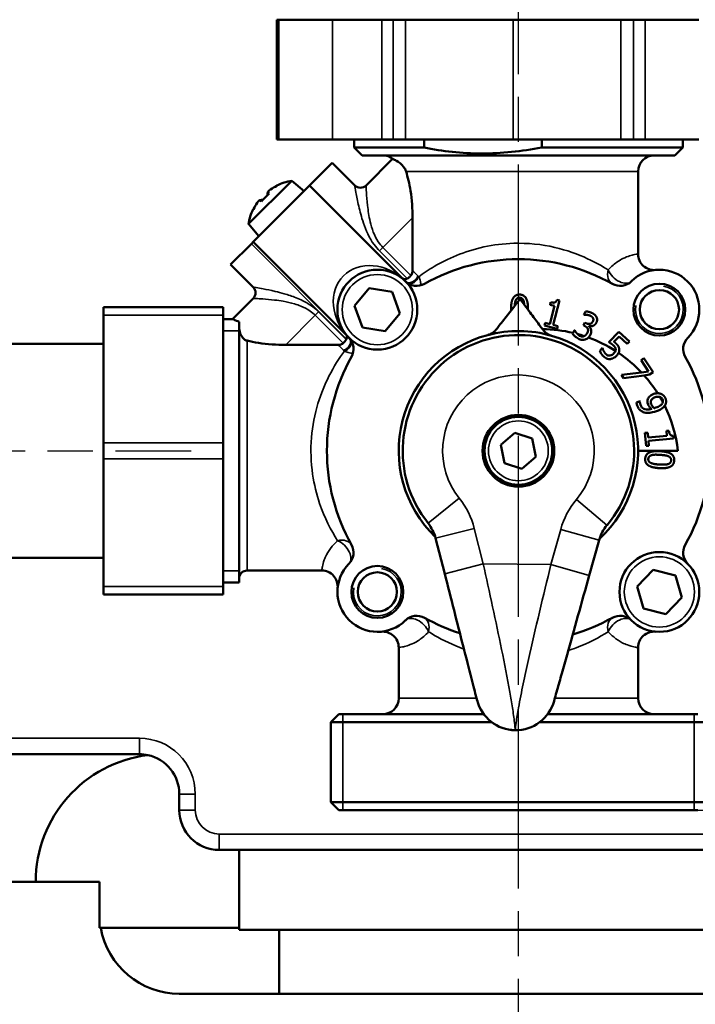
# Model space of a CAD drawing. Units: millimetres. Extents: x 2205 to 10575, y -1441 to -483.
# Drawn here: x 8648 to 8733, y -1251 to -1128 of the extents above; entities that cross this region are included whole.
import ezdxf

# ---------------------------------------------------------------- set-up
doc = ezdxf.new("R2010")
doc.units = ezdxf.units.MM
doc.header["$LTSCALE"] = 4
doc.linetypes.add('CHAIN', pattern=[0.7087, 0.4724, -0.0591, 0.1181, -0.0591])
for name, color, linetype, lineweight in [('Linia środkowa (ISO)', 7, 'Continuous', 25), ('Widoczne (ISO)', 7, 'Continuous', 50), ('Widoczne wąskie (ISO)', 7, 'Continuous', 35), ('Wymiar (ISO)', 7, 'Continuous', 25)]:
    doc.layers.add(name, color=color, linetype=linetype, lineweight=lineweight)
doc.styles.add('Tekst notatki (ISO)', font='tahoma.ttf')
doc.dimstyles.new('Domyślne (ISO)', dxfattribs={"dimscale": 4, "dimtxt": 3.5, "dimasz": 2.5, "dimexe": 3.175, "dimexo": 0, "dimgap": 0.762, "dimtad": 1, "dimrnd": 1e-08, "dimzin": 0, "dimtxsty": 'Tekst notatki (ISO)', "dimcen": 0.09, "dimdle": 10, "dimclrd": 256, "dimclre": 256, "dimclrt": 256, "dimazin": 0, "dimtfac": 1.001486, "dimtmove": 0, "dimatfit": 3, "dimfxl": 1, "dimtolj": 1, "dimtzin": 0, "dimlwd": -1, "dimlwe": -1, "dimarcsym": 0})

# ---------------------------------------------------------------- blocks, each defined once
blk = doc.blocks.new('*D185')
at = {"layer": 'Defpoints', "color": 0, "transparency": 16777216}
for p in [(8704.69, -863.14), (8814.83, -863.14), (8733.21, -1227.14)]:
    blk.add_point(p, dxfattribs=at)
at = {"layer": 'Wymiar (ISO)', "transparency": 16777216}
for p, q in [((8704.69, -863.14), (8827.53, -863.14)), ((8814.83, -1217.14), (8814.83, -873.14)), ((8733.21, -1227.14), (8827.53, -1227.14))]:
    blk.add_line(p, q, dxfattribs=at)
for points in [[(8813.17, -873.14), (8816.5, -873.14), (8814.83, -863.14)], [(8813.17, -1217.14), (8816.5, -1217.14), (8814.83, -1227.14)]]:
    blk.add_solid(points, dxfattribs=at)
at = {"layer": 'Wymiar (ISO)', "transparency": 16777216, "insert": (8804.49, -1045.62), "char_height": 14, "attachment_point": 5, "rotation": 90, "style": 'Tekst notatki (ISO)'}
blk.add_mtext('\\A1;364', dxfattribs=at)
blk = doc.blocks.new('*D193')
at = {"layer": 'Defpoints', "color": 0, "transparency": 16777216}
for p in [(8523.36, -1224.01), (8773.36, -1226.19), (8773.36, -1295.95)]:
    blk.add_point(p, dxfattribs=at)
at = {"layer": 'Wymiar (ISO)', "transparency": 16777216}
for p, q in [((8523.36, -1224.01), (8523.36, -1308.65)), ((8773.36, -1226.19), (8773.36, -1308.65)), ((8533.36, -1295.95), (8763.36, -1295.95))]:
    blk.add_line(p, q, dxfattribs=at)
for points in [[(8533.36, -1294.28), (8533.36, -1297.62), (8523.36, -1295.95)], [(8763.36, -1294.28), (8763.36, -1297.62), (8773.36, -1295.95)]]:
    blk.add_solid(points, dxfattribs=at)
at = {"layer": 'Wymiar (ISO)', "transparency": 16777216, "insert": (8648.36, -1285.61), "char_height": 14, "attachment_point": 5, "style": 'Tekst notatki (ISO)'}
blk.add_mtext('\\A1;250', dxfattribs=at)

msp = doc.modelspace()

# ---------------------------------------------------------------- linework, layer by layer
at = {"layer": 'Linia środkowa (ISO)', "linetype": 'CHAIN', "ltscale": 11.993792}
for p, q in [((8710.86, -1270.95), (8710.86, -969.27)), ((8592.36, -1182.14), (8669.86, -1182.14))]:
    msp.add_line(p, q, dxfattribs=at)
at = {"layer": 'Widoczne (ISO)'}
for p, q in [((8680.57, -1128.14), (8680.83, -1128.14)), ((8680.57, -1143.14), (8680.57, -1128.14)), ((8687.58, -1128.14), (8680.83, -1128.14)), ((8693.76, -1128.14), (8687.58, -1128.14)), ((8693.76, -1128.14), (8695.15, -1128.14)), ((8695.15, -1128.14), (8696.71, -1128.14)), ((8710.21, -1128.14), (8696.71, -1128.14)), ((8723.7, -1128.14), (8710.21, -1128.14)), ((8723.7, -1128.14), (8725.3, -1128.14)), ((8725.3, -1128.14), (8726.73, -1128.14)), ((8733.48, -1128.14), (8726.73, -1128.14)), ((8680.83, -1143.14), (8680.57, -1143.14)), ((8687.58, -1143.14), (8680.83, -1143.14)), ((8693.76, -1143.14), (8687.58, -1143.14)), ((8690.26, -1143.14), (8690.26, -1144.14)), ((8695.15, -1143.14), (8693.76, -1143.14)), ((8696.71, -1143.14), (8695.15, -1143.14)), ((8710.21, -1143.14), (8696.71, -1143.14)), ((8699.03, -1144.14), (8699.03, -1143.14)), ((8723.7, -1143.14), (8710.21, -1143.14)), ((8713.79, -1143.14), (8713.79, -1144.14)), ((8725.3, -1143.14), (8723.7, -1143.14)), ((8726.73, -1143.14), (8725.3, -1143.14)), ((8733.48, -1143.14), (8726.73, -1143.14)), ((8731.46, -1143.14), (8731.46, -1144.14)), ((8690.26, -1144.14), (8699.03, -1144.14)), ((8691.26, -1145.14), (8690.26, -1144.14)), ((8713.79, -1144.14), (8731.46, -1144.14)), ((8730.46, -1145.14), (8731.46, -1144.14)), ((8730.46, -1145.14), (8691.26, -1145.14)), ((8695.1, -1145.57), (8691.76, -1148.91)), ((8684.69, -1148.91), (8687.52, -1146.08)), ((8687.52, -1146.08), (8690.35, -1148.91)), ((8725.86, -1147.14), (8725.86, -1157.5)), ((8677.04, -1153.73), (8682.45, -1148.32)), ((8677.62, -1155.98), (8684.69, -1148.91)), ((8680.59, -1148.91), (8680.6, -1148.94)), ((8682.45, -1148.32), (8683.99, -1149.62)), ((8684.69, -1148.91), (8696.7, -1160.92)), ((8679.45, -1149.76), (8679.62, -1149.93)), ((8677.66, -1151.89), (8677.62, -1151.88)), ((8678.64, -1150.9), (8678.47, -1150.73)), ((8697.59, -1152.98), (8697.59, -1159.61)), ((8677.04, -1153.73), (8678.33, -1155.27)), ((8674.79, -1158.81), (8677.39, -1156.21)), ((8677.62, -1155.98), (8677.39, -1156.21)), ((8677.62, -1155.98), (8689.63, -1167.99)), ((8674.79, -1158.81), (8677.62, -1161.64)), ((8690.33, -1163.98), (8692.17, -1161.76)), ((8692.17, -1161.76), (8695.02, -1162.24)), ((8695.02, -1162.24), (8696.02, -1164.95)), ((8673.86, -1164.14), (8658.86, -1164.14)), ((8658.86, -1165.14), (8658.86, -1164.14)), ((8673.86, -1164.14), (8673.86, -1165.14)), ((8677.62, -1163.05), (8675.03, -1165.64)), ((8691.34, -1166.69), (8690.33, -1163.98)), ((8710.97, -1163.27), (8711.07, -1163.14)), ((8711.07, -1163.14), (8711.17, -1163.27)), ((8714.81, -1166.27), (8715.4, -1164)), ((8714.82, -1163.85), (8714.9, -1163.54)), ((8715.4, -1164), (8714.82, -1163.85)), ((8716.02, -1163.32), (8715.23, -1166.38)), ((8715.68, -1163.24), (8716.02, -1163.32)), ((8658.86, -1181.14), (8658.86, -1165.14)), ((8673.86, -1181.14), (8673.86, -1165.14)), ((8696.02, -1164.95), (8694.18, -1167.17)), ((8719.04, -1165.12), (8719.28, -1164.68)), ((8719.06, -1165.13), (8719.04, -1165.12)), ((8673.86, -1165.64), (8675.03, -1165.64)), ((8675.86, -1165.97), (8675.86, -1198.64)), ((8675.86, -1165.97), (8675.86, -1198.64)), ((8694.18, -1167.17), (8691.34, -1166.69)), ((8714.14, -1166.46), (8714.23, -1166.12)), ((8715.71, -1166.87), (8714.14, -1166.46)), ((8714.23, -1166.12), (8714.81, -1166.27)), ((8715.23, -1166.38), (8715.8, -1166.52)), ((8715.8, -1166.52), (8715.71, -1166.87)), ((8719, -1166.42), (8719.19, -1166.08)), ((8719.17, -1166.51), (8719, -1166.42)), ((8719.19, -1166.08), (8719.32, -1166.15)), ((8719.7, -1166.52), (8719.68, -1166.55)), ((8717.71, -1167.37), (8717.66, -1167.47)), ((8717.71, -1167.37), (8717.9, -1167.03)), ((8717.9, -1167.03), (8717.92, -1167.05)), ((8722.21, -1168.54), (8723.43, -1167.22)), ((8723.47, -1167.81), (8722.84, -1168.5)), ((8723.43, -1167.22), (8724.78, -1168.45)), ((8724.5, -1168.75), (8723.47, -1167.81)), ((8602.36, -1168.74), (8658.86, -1168.74)), ((8688.32, -1168.88), (8681.7, -1168.88)), ((8724.78, -1168.45), (8724.5, -1168.75)), ((8721.39, -1169.24), (8721.05, -1169.61)), ((8721.41, -1169.27), (8721.39, -1169.24)), ((8726.23, -1170.78), (8726.57, -1170.55)), ((8727.17, -1172.21), (8726.23, -1170.78)), ((8726.57, -1170.55), (8727.73, -1172.31)), ((8726.27, -1172.33), (8723.76, -1172.64)), ((8723.76, -1172.64), (8724.02, -1173.04)), ((8724.02, -1173.04), (8726.61, -1172.69)), ((8726.27, -1172.33), (8727.17, -1172.21)), ((8727.29, -1172.6), (8726.61, -1172.69)), ((8727.73, -1172.31), (8727.29, -1172.6)), ((8726.09, -1175.93), (8725.66, -1176.08)), ((8726.1, -1175.95), (8726.09, -1175.93)), ((8708.67, -1181.4), (8710.4, -1179.88)), ((8710.4, -1179.88), (8712.59, -1180.62)), ((8727.07, -1179.88), (8726.72, -1179.91)), ((8726.72, -1179.91), (8726.87, -1181.53)), ((8727.13, -1180.48), (8727.07, -1179.88)), ((8729.47, -1180.26), (8727.13, -1180.48)), ((8729.73, -1179.63), (8729.41, -1179.66)), ((8729.41, -1179.66), (8729.47, -1180.26)), ((8658.86, -1183.14), (8658.86, -1181.14)), ((8673.86, -1181.14), (8673.86, -1183.14)), ((8709.12, -1183.67), (8708.67, -1181.4)), ((8712.59, -1180.62), (8713.04, -1182.88)), ((8726.87, -1181.53), (8727.22, -1181.5)), ((8727.17, -1180.91), (8730.31, -1180.62)), ((8727.22, -1181.5), (8727.17, -1180.91)), ((8730.31, -1180.62), (8730.28, -1180.27)), ((8730.86, -1182.14), (8725.86, -1182.14)), ((8658.86, -1199.14), (8658.86, -1183.14)), ((8673.86, -1199.14), (8673.86, -1183.14)), ((8711.31, -1184.41), (8709.12, -1183.67)), ((8713.04, -1182.88), (8711.31, -1184.41)), ((8700.48, -1193.1), (8701.62, -1197.54)), ((8719.74, -1197.74), (8720.98, -1193.33)), ((8602.36, -1195.54), (8658.86, -1195.54)), ((8686.21, -1197.14), (8676.86, -1197.14)), ((8725.73, -1199.13), (8727.73, -1197.05)), ((8727.73, -1197.05), (8730.53, -1197.74)), ((8673.86, -1198.64), (8675.86, -1198.64)), ((8730.53, -1197.74), (8731.34, -1200.51)), ((8658.86, -1200.14), (8658.86, -1199.14)), ((8673.86, -1199.14), (8673.86, -1200.14)), ((8726.54, -1201.9), (8725.73, -1199.13)), ((8658.86, -1200.14), (8673.86, -1200.14)), ((8731.34, -1200.51), (8729.34, -1202.59)), ((8729.34, -1202.59), (8726.54, -1201.9)), ((8695.86, -1206.79), (8695.86, -1213.14)), ((8725.86, -1206.79), (8725.86, -1213.14)), ((8688.36, -1215.14), (8687.36, -1216.14)), ((8688.36, -1215.14), (8706.52, -1215.14)), ((8714.52, -1215.14), (8733.36, -1215.14)), ((8707.52, -1216.14), (8687.36, -1216.14)), ((8687.36, -1226.14), (8687.36, -1216.14)), ((8734.36, -1216.14), (8713.52, -1216.14)), ((8633.36, -1220.14), (8663.36, -1220.14)), ((8668.36, -1227.14), (8668.36, -1225.14)), ((8687.36, -1226.14), (8734.36, -1226.14)), ((8688.36, -1227.14), (8687.36, -1226.14)), ((8733.36, -1227.14), (8688.36, -1227.14)), ((8675.87, -1232.14), (8673.36, -1232.14)), ((8675.87, -1241.91), (8675.87, -1232.14)), ((8675.87, -1232.14), (8710.86, -1232.14)), ((8710.86, -1232.14), (8745.86, -1232.14)), ((8650.36, -1236.14), (8646.36, -1236.14)), ((8650.36, -1236.14), (8658.36, -1236.14)), ((8658.36, -1236.14), (8658.36, -1241.91)), ((8658.36, -1241.91), (8675.87, -1241.91)), ((8675.86, -1241.91), (8675.86, -1242.14)), ((8675.86, -1242.14), (8680.86, -1242.14)), ((8740.86, -1242.14), (8680.86, -1242.14)), ((8680.86, -1242.14), (8680.86, -1250.14)), ((8680.86, -1250.14), (8668.36, -1250.14)), ((8740.86, -1250.14), (8680.86, -1250.14))]:
    msp.add_line(p, q, dxfattribs=at)
for centre, radius in [((8693.18, -1164.46), 5), ((8728.53, -1164.46), 3.25), ((8728.53, -1164.46), 2.46), ((8710.86, -1182.14), 4.5), ((8710.86, -1182.14), 4.25), ((8728.53, -1199.82), 5), ((8693.18, -1199.82), 3.25), ((8693.18, -1199.82), 2.46)]:
    msp.add_circle(centre, radius, dxfattribs=at)
for centre, radius, start, end in [((8693.86, -1147.14), 2, 51.6165, 90), ((8727.86, -1147.14), 2, 90, 180), ((8683.44, -1154.73), 6.44, 116.1608, 124.6107), ((8683.44, -1154.73), 6.48, 98.8057, 116.0968), ((8691.06, -1148.2), 1, 225, 315), ((8683.44, -1154.73), 6.48, 153.9032, 171.1943), ((8683.44, -1154.73), 6.44, 145.3893, 153.8392), ((8727.86, -1157.5), 2, 180, 275.5555), ((8710.86, -1182.14), 24, 60.6182, 119.3818), ((8728.53, -1164.46), 5, 315.3274, 134.6726), ((8676.92, -1162.34), 1, 315, 45), ((8698.1, -1159.49), 2, 225.3274, 299.3818), ((8723.61, -1159.49), 2, 240.6182, 314.6726), ((8710.86, -1182.14), 15, 104.795, 226.0148), ((8710.86, -1182.14), 14.5, 319.9973, 218.7085), ((8710.86, -1182.14), 15, 73.9107, 104.795), ((8713.71, -1184.17), 17.27, 76.6025, 89.3941), ((8710.86, -1182.14), 15, 312.691, 73.9107), ((8713.71, -1184.17), 17.27, 71.7876, 74.7572), ((8688.2, -1169.39), 2, 330.6182, 44.6726), ((8713.71, -1184.17), 17.27, 57.3574, 69.9474), ((8733.51, -1169.39), 2, 135.3274, 209.3818), ((8710.86, -1182.14), 24, 150.6182, 209.3818), ((8713.71, -1184.17), 17.27, 43.3202, 55.8009), ((8710.86, -1182.14), 24, 330.6182, 29.3818), ((8713.71, -1184.17), 17.27, 32.3467, 41.6657), ((8713.71, -1184.17), 17.27, 27.9902, 30.5873), ((8713.71, -1184.17), 17.27, 6.7528, 26.3061), ((8695.64, -1194.34), 5, 14.3529, 38.7085), ((8725.79, -1194.68), 5, 139.9973, 164.3529), ((8688.2, -1194.9), 2, 315.3274, 29.3818), ((8733.51, -1194.9), 2, 150.6182, 224.6726), ((8676.86, -1198.14), 1, 90, 180), ((8686.21, -1199.14), 2, 354.4445, 90), ((8693.18, -1199.82), 5, 135.3274, 314.6726), ((8698.1, -1204.8), 2, 60.6182, 134.6726), ((8710.86, -1182.14), 24, 240.6182, 252.2219), ((8710.86, -1182.14), 24, 286.4839, 299.3818), ((8723.61, -1204.8), 2, 45.3274, 119.3818), ((8693.86, -1206.79), 2, 0, 95.5555), ((8727.86, -1206.79), 2, 84.4445, 180), ((8693.86, -1213.14), 2, 270, 0), ((8710.52, -1212.14), 5, 194.3529, 344.3529), ((8727.86, -1213.14), 2, 180, 270), ((8666.36, -1236.14), 16, 96.9176, 180), ((8663.36, -1225.14), 5, 77.6088, 90), ((8663.36, -1225.14), 5, 0, 77.6088), ((8673.36, -1227.14), 5, 180, 270), ((8668.36, -1240.14), 10, 190.1559, 270)]:
    msp.add_arc(centre, radius, start, end, dxfattribs=at)
for centre, major_axis, ratio, start_param, end_param in [((8684.09, -1154.07), (-4.49, 4.49), 0.707107, 6.230463, 6.335907), ((8683, -1154.29), (4.49, 4.49), 0.866186, 1.462241, 1.679352), ((8682.79, -1155.38), (-4.49, 4.49), 0.707107, 6.230463, 6.335907)]:
    msp.add_ellipse(centre, major_axis=major_axis, ratio=ratio, start_param=start_param, end_param=end_param, dxfattribs=at)
for points, degree, knots in [([(8713.79, -1144.14), (8711.25, -1144.64), (8708.72, -1144.9), (8703.78, -1144.9), (8701.35, -1144.64), (8699.03, -1144.14)], 3, [2.627394, 2.627394, 2.627394, 2.627394, 3.389476, 3.389476, 4.151559, 4.151559, 4.151559, 4.151559]), ([(8695.1, -1145.57), (8695.1, -1145.57), (8695.1, -1145.57), (8695.1, -1145.58), (8695.1, -1145.58), (8695.12, -1145.58), (8695.14, -1145.59), (8695.24, -1145.64), (8695.39, -1145.71), (8695.87, -1145.99), (8696.2, -1146.23), (8696.6, -1146.73), (8696.72, -1146.93), (8696.78, -1147.14)], 3, [-0.4074312, -0.4074312, -0.4074312, -0.4074312, -0.4007358, -0.4007358, -0.3820866, -0.3820866, -0.3503889, -0.3503889, -0.2374673, -0.2374673, -0.0843856, -0.0843856, 0, 0, 0, 0]), ([(8696.78, -1147.14), (8696.99, -1147.83), (8697.2, -1148.67), (8697.51, -1150.68), (8697.59, -1151.88), (8697.59, -1152.98)], 3, [-0.6053237, -0.6053237, -0.6053237, -0.6053237, -0.3318344, -0.3318344, 0, 0, 0, 0]), ([(8696.92, -1160.57), (8696.99, -1160.53), (8697.06, -1160.49), (8697.22, -1160.36), (8697.3, -1160.28), (8697.38, -1160.19), (8697.38, -1160.19), (8697.38, -1160.19)], 3, [0.05603374, 0.05603374, 0.05603374, 0.05603374, 0.0756115, 0.0756115, 0.09921543, 0.09921543, 0.1000378, 0.1000378, 0.1000378, 0.1000378]), ([(8697.38, -1160.19), (8697.41, -1160.16), (8697.43, -1160.13), (8697.5, -1160.03), (8697.53, -1159.95), (8697.58, -1159.78), (8697.59, -1159.7), (8697.59, -1159.61)], 3, [0.16069142, 0.16069142, 0.16069142, 0.16069142, 0.17191691, 0.17191691, 0.19741664, 0.19741664, 0.22362988, 0.22362988, 0.22362988, 0.22362988]), ([(8696.34, -1160.56), (8696.38, -1160.57), (8696.41, -1160.59), (8696.54, -1160.62), (8696.63, -1160.64), (8696.79, -1160.62), (8696.86, -1160.6), (8696.92, -1160.57)], 3, [0.0235453, 0.0235453, 0.0235453, 0.0235453, 0.03606029, 0.03606029, 0.06474487, 0.06474487, 0.09113359, 0.09113359, 0.09113359, 0.09113359]), ([(8710.97, -1163.27), (8710.76, -1163.54), (8710.52, -1163.84), (8710.06, -1164.43), (8709.83, -1164.72), (8709.43, -1165.23), (8709.23, -1165.49), (8708.82, -1166), (8708.63, -1166.25), (8708.34, -1166.62), (8708.21, -1166.79), (8708.09, -1166.94)], 3, [0.6564597, 0.6564597, 0.6564597, 0.6564597, 0.7605207, 0.7605207, 0.8645817, 0.8645817, 0.965082, 0.965082, 1.0655824, 1.0655824, 1.1451593, 1.1451593, 1.1451593, 1.1451593]), ([(8710.51, -1163.33), (8710.44, -1163.5), (8710.41, -1163.88), (8710.4, -1164)], 2, [0, 0, 0, 1, 1.385837, 1.385837, 1.385837]), ([(8713.97, -1167.01), (8713.85, -1166.85), (8713.72, -1166.68), (8713.44, -1166.3), (8713.25, -1166.05), (8712.86, -1165.53), (8712.66, -1165.26), (8712.27, -1164.75), (8712.05, -1164.45), (8711.6, -1163.85), (8711.38, -1163.55), (8711.17, -1163.27)], 3, [1.5816454, 1.5816454, 1.5816454, 1.5816454, 1.6612222, 1.6612222, 1.7617226, 1.7617226, 1.862223, 1.862223, 1.966284, 1.966284, 2.0703449, 2.0703449, 2.0703449, 2.0703449]), ([(8711.59, -1163.83), (8711.59, -1163.8), (8711.56, -1163.51), (8711.5, -1163.33)], 2, [0.883931, 0.883931, 0.883931, 1, 2, 2, 2]), ([(8675.03, -1165.64), (8675.1, -1165.67), (8675.2, -1165.72), (8675.63, -1165.89), (8675.74, -1165.93), (8675.86, -1165.97)], 3, [1.926522, 1.926522, 1.926522, 1.926522, 2.1841806, 2.1841806, 2.2560874, 2.2560874, 2.2560874, 2.2560874]), ([(8675.86, -1166.67), (8675.86, -1166.91), (8675.9, -1167.18), (8676.1, -1167.7), (8676.24, -1167.91), (8676.52, -1168.19), (8676.64, -1168.27), (8676.79, -1168.33), (8676.83, -1168.33), (8676.86, -1168.34)], 3, [0.2479197, 0.2479197, 0.2479197, 0.2479197, 0.3365561, 0.3365561, 0.4190156, 0.4190156, 0.4743712, 0.4743712, 0.4872287, 0.4872287, 0.4872287, 0.4872287]), ([(8689.32, -1167.68), (8689.34, -1167.71), (8689.35, -1167.75), (8689.37, -1167.86), (8689.37, -1167.96), (8689.33, -1168.09), (8689.32, -1168.12), (8689.31, -1168.14)], 3, [-0.20873729, -0.20873729, -0.20873729, -0.20873729, -0.1890316, -0.1890316, -0.14607205, -0.14607205, -0.13689564, -0.13689564, -0.13689564, -0.13689564]), ([(8708.09, -1166.94), (8708.06, -1166.97), (8708.03, -1167.01), (8707.91, -1167.14), (8707.81, -1167.24), (8707.62, -1167.37), (8707.54, -1167.42), (8707.4, -1167.5), (8707.34, -1167.53), (8707.21, -1167.58), (8707.14, -1167.61), (8707.06, -1167.63), (8707.06, -1167.63), (8707.04, -1167.64), (8707.04, -1167.64), (8707.03, -1167.64), (8707.03, -1167.64), (8707.03, -1167.64)], 3, [0.4886399, 0.4886399, 0.4886399, 0.4886399, 0.509107, 0.509107, 0.5791133, 0.5791133, 0.6211949, 0.6211949, 0.6490174, 0.6490174, 0.6783949, 0.6783949, 0.6824554, 0.6824554, 0.6843339, 0.6843339, 0.6854695, 0.6854695, 0.6854695, 0.6854695]), ([(8715.01, -1167.73), (8715.01, -1167.73), (8715.01, -1167.73), (8715.01, -1167.73), (8715, -1167.73), (8715, -1167.72), (8714.99, -1167.72), (8714.97, -1167.72), (8714.95, -1167.71), (8714.89, -1167.69), (8714.84, -1167.67), (8714.74, -1167.63), (8714.68, -1167.6), (8714.54, -1167.52), (8714.44, -1167.46), (8714.22, -1167.29), (8714.09, -1167.17), (8713.97, -1167.01)], 3, [0.6854695, 0.6854695, 0.6854695, 0.6854695, 0.6857861, 0.6857861, 0.6873531, 0.6873531, 0.6898367, 0.6898367, 0.6978701, 0.6978701, 0.7188927, 0.7188927, 0.7499543, 0.7499543, 0.8103496, 0.8103496, 0.8885375, 0.8885375, 0.8885375, 0.8885375]), ([(8717.66, -1167.47), (8717.74, -1167.59), (8717.84, -1167.7), (8718.01, -1167.85), (8718.15, -1167.98), (8718.35, -1168.09)], 3, [-0.1930325, -0.1930325, -0.1930325, -0.1930325, -0.0708747, -0.0708747, 0, 0, 0, 0]), ([(8717.92, -1167.05), (8718, -1167.21), (8718.2, -1167.46), (8718.25, -1167.51)], 2, [0, 0, 0, 1, 1.277028, 1.277028, 1.277028]), ([(8719.06, -1167.79), (8719.02, -1167.81), (8718.97, -1167.82), (8718.88, -1167.82), (8718.83, -1167.82), (8718.75, -1167.8), (8718.64, -1167.79), (8718.53, -1167.72)], 3, [-0.1353724, -0.1353724, -0.1353724, -0.1353724, -0.0881394, -0.0881394, -0.0404362, -0.0404362, 0, 0, 0, 0]), ([(8719.11, -1167.77), (8719.21, -1167.72), (8719.39, -1167.56), (8719.48, -1167.4)], 2, [0.183735, 0.183735, 0.183735, 1, 2, 2, 2]), ([(8681.7, -1168.88), (8680.59, -1168.88), (8679.39, -1168.8), (8677.79, -1168.55), (8677.3, -1168.45), (8676.86, -1168.34)], 3, [0, 0, 0, 0, 0.3318344, 0.3318344, 0.4836572, 0.4836572, 0.4836572, 0.4836572]), ([(8688.32, -1168.88), (8688.45, -1168.88), (8688.57, -1168.85), (8688.76, -1168.77), (8688.83, -1168.73), (8688.9, -1168.67)], 3, [0, 0, 0, 0, 0.03638304, 0.03638304, 0.06275662, 0.06275662, 0.06275662, 0.06275662]), ([(8689.28, -1168.21), (8689.26, -1168.25), (8689.23, -1168.3), (8689.14, -1168.43), (8689.07, -1168.51), (8688.96, -1168.62), (8688.93, -1168.64), (8688.9, -1168.67)], 3, [-0.12757085, -0.12757085, -0.12757085, -0.12757085, -0.10893893, -0.10893893, -0.07451792, -0.07451792, -0.062312, -0.062312, -0.062312, -0.062312]), ([(8689.28, -1168.21), (8689.29, -1168.19), (8689.29, -1168.18), (8689.3, -1168.16), (8689.31, -1168.15), (8689.31, -1168.14)], 3, [0.17630129, 0.17630129, 0.17630129, 0.17630129, 0.18193367, 0.18193367, 0.18674248, 0.18674248, 0.18674248, 0.18674248]), ([(8718.35, -1168.09), (8718.44, -1168.13), (8718.52, -1168.17), (8718.69, -1168.23), (8718.78, -1168.24), (8718.99, -1168.25), (8719.11, -1168.24), (8719.23, -1168.2)], 3, [-0.0909297, -0.0909297, -0.0909297, -0.0909297, -0.0631097, -0.0631097, -0.03746714, -0.03746714, 0, 0, 0, 0]), ([(8719.23, -1168.2), (8719.36, -1168.15), (8719.48, -1168.08), (8719.6, -1167.98), (8719.61, -1167.97), (8719.63, -1167.95)], 3, [-0.1564246, -0.1564246, -0.1564246, -0.1564246, -0.0616633, -0.0616633, -0.0500538, -0.0500538, -0.0500538, -0.0500538]), ([(8721.05, -1169.61), (8721.1, -1169.74), (8721.17, -1169.87), (8721.3, -1170.06), (8721.4, -1170.2), (8721.56, -1170.35)], 3, [-0.1725524, -0.1725524, -0.1725524, -0.1725524, -0.0657767, -0.0657767, 0, 0, 0, 0]), ([(8721.55, -1169.65), (8721.51, -1169.58), (8721.48, -1169.51), (8721.44, -1169.38), (8721.42, -1169.32), (8721.41, -1169.27)], 3, [-0.04054536, -0.04054536, -0.04054536, -0.04054536, -0.01625907, -0.01625907, 0, 0, 0, 0]), ([(8721.84, -1170.05), (8721.77, -1170), (8721.72, -1169.93), (8721.63, -1169.79), (8721.59, -1169.72), (8721.55, -1169.65)], 3, [-0.04970202, -0.04970202, -0.04970202, -0.04970202, -0.02511772, -0.02511772, 0, 0, 0, 0]), ([(8721.56, -1170.35), (8721.62, -1170.41), (8721.7, -1170.46), (8721.85, -1170.55), (8721.93, -1170.59), (8722.14, -1170.64), (8722.26, -1170.66), (8722.39, -1170.65)], 3, [-0.09168385, -0.09168385, -0.09168385, -0.09168385, -0.06439342, -0.06439342, -0.03847769, -0.03847769, 0, 0, 0, 0]), ([(8722.33, -1170.22), (8722.29, -1170.22), (8722.24, -1170.23), (8722.15, -1170.22), (8722.1, -1170.21), (8722.02, -1170.17), (8721.93, -1170.14), (8721.84, -1170.05)], 3, [-0.1131534, -0.1131534, -0.1131534, -0.1131534, -0.0751451, -0.0751451, -0.0378731, -0.0378731, 0, 0, 0, 0]), ([(8722.84, -1169.91), (8722.77, -1169.99), (8722.68, -1170.07), (8722.54, -1170.15), (8722.45, -1170.2), (8722.33, -1170.22)], 3, [-0.09543703, -0.09543703, -0.09543703, -0.09543703, -0.03462725, -0.03462725, 0, 0, 0, 0]), ([(8722.39, -1170.65), (8722.54, -1170.63), (8722.67, -1170.58), (8722.89, -1170.47), (8723.03, -1170.38), (8723.18, -1170.22)], 3, [-0.1654551, -0.1654551, -0.1654551, -0.1654551, -0.0662116, -0.0662116, 0, 0, 0, 0]), ([(8723.02, -1169.63), (8723.02, -1169.64), (8723.02, -1169.65), (8723, -1169.7), (8722.96, -1169.79), (8722.84, -1169.91)], 3, [-0.06116973, -0.06116973, -0.06116973, -0.06116973, -0.05201711, -0.05201711, 0, 0, 0, 0]), ([(8723.18, -1170.22), (8723.25, -1170.14), (8723.32, -1170.05), (8723.39, -1169.93), (8723.4, -1169.91), (8723.41, -1169.89)], 3, [-0.10795315, -0.10795315, -0.10795315, -0.10795315, -0.06510719, -0.06510719, -0.05626818, -0.05626818, -0.05626818, -0.05626818]), ([(8723.49, -1169.37), (8723.53, -1169.58), (8723.44, -1169.84), (8723.41, -1169.89)], 2, [0, 0, 0, 1, 1.257821, 1.257821, 1.257821]), ([(8727.82, -1175.02), (8727.71, -1175.06), (8727.6, -1175.1), (8727.44, -1175.2), (8727.36, -1175.26), (8727.2, -1175.44), (8727.14, -1175.54), (8727.09, -1175.65)], 3, [-0.1269873, -0.1269873, -0.1269873, -0.1269873, -0.0723445, -0.0723445, -0.0366424, -0.0366424, 0, 0, 0, 0]), ([(8728.3, -1174.93), (8728.3, -1174.93), (8728.55, -1174.94), (8728.75, -1175.02)], 2, [0.972483, 0.972483, 0.972483, 1, 2, 2, 2]), ([(8725.66, -1176.08), (8725.67, -1176.15), (8725.68, -1176.21), (8725.7, -1176.29), (8725.71, -1176.36), (8725.74, -1176.45)], 3, [-0.1199131, -0.1199131, -0.1199131, -0.1199131, -0.0283244, -0.0283244, 0, 0, 0, 0]), ([(8725.74, -1176.45), (8725.79, -1176.58), (8725.85, -1176.71), (8725.99, -1176.93), (8726.07, -1177.01), (8726.31, -1177.2), (8726.47, -1177.28), (8726.64, -1177.33)], 3, [-0.1326224, -0.1326224, -0.1326224, -0.1326224, -0.0912883, -0.0912883, -0.0544428, -0.0544428, 0, 0, 0, 0]), ([(8726.15, -1176.37), (8726.11, -1176.26), (8726.09, -1176.16), (8726.09, -1176.04), (8726.09, -1175.99), (8726.1, -1175.95)], 3, [-0.03240453, -0.03240453, -0.03240453, -0.03240453, -0.01123231, -0.01123231, 0, 0, 0, 0]), ([(8727.57, -1176.9), (8727.36, -1176.96), (8727.13, -1177), (8726.76, -1176.96), (8726.65, -1176.92), (8726.48, -1176.84), (8726.4, -1176.78), (8726.25, -1176.61), (8726.19, -1176.49), (8726.15, -1176.37)], 3, [-0.1269943, -0.1269943, -0.1269943, -0.1269943, -0.0930305, -0.0930305, -0.0695195, -0.0695195, -0.0378667, -0.0378667, 0, 0, 0, 0]), ([(8727.09, -1175.65), (8727.06, -1175.76), (8727.03, -1175.88), (8727.04, -1176.05), (8727.05, -1176.16), (8727.11, -1176.33)], 3, [-0.1857205, -0.1857205, -0.1857205, -0.1857205, -0.0538042, -0.0538042, 0, 0, 0, 0]), ([(8727.11, -1176.33), (8727.15, -1176.44), (8727.21, -1176.55), (8727.34, -1176.71), (8727.42, -1176.8), (8727.57, -1176.9)], 3, [-0.1299032, -0.1299032, -0.1299032, -0.1299032, -0.0541936, -0.0541936, 0, 0, 0, 0]), ([(8727.51, -1176.3), (8727.48, -1176.2), (8727.46, -1176.11), (8727.45, -1175.97), (8727.46, -1175.91), (8727.49, -1175.86)], 3, [-0.04118032, -0.04118032, -0.04118032, -0.04118032, -0.0177085, -0.0177085, 0, 0, 0, 0]), ([(8727.49, -1175.86), (8727.5, -1175.81), (8727.53, -1175.76), (8727.59, -1175.68), (8727.63, -1175.64), (8727.75, -1175.54), (8727.86, -1175.48), (8727.99, -1175.44)], 3, [-0.06674311, -0.06674311, -0.06674311, -0.06674311, -0.0534025, -0.0534025, -0.03863375, -0.03863375, 0, 0, 0, 0]), ([(8727.89, -1176.79), (8727.78, -1176.72), (8727.71, -1176.63), (8727.6, -1176.49), (8727.55, -1176.39), (8727.51, -1176.3)], 3, [-0.05292975, -0.05292975, -0.05292975, -0.05292975, -0.03118013, -0.03118013, 0, 0, 0, 0]), ([(8727.99, -1175.44), (8728.07, -1175.41), (8728.15, -1175.39), (8728.31, -1175.36), (8728.38, -1175.36), (8728.5, -1175.37), (8728.54, -1175.38), (8728.57, -1175.39)], 3, [-0.08271427, -0.08271427, -0.08271427, -0.08271427, -0.06982779, -0.06982779, -0.05883091, -0.05883091, -0.05175782, -0.05175782, -0.05175782, -0.05175782]), ([(8728.9, -1176.2), (8728.87, -1176.25), (8728.83, -1176.3), (8728.73, -1176.4), (8728.67, -1176.44), (8728.48, -1176.58), (8728.29, -1176.66), (8728.1, -1176.73)], 3, [-0.09442511, -0.09442511, -0.09442511, -0.09442511, -0.08000765, -0.08000765, -0.06058259, -0.06058259, 0, 0, 0, 0]), ([(8728.15, -1177.19), (8728.57, -1177.04), (8728.82, -1176.89), (8729.07, -1176.67), (8729.13, -1176.6), (8729.19, -1176.52)], 3, [-0.11222318, -0.11222318, -0.11222318, -0.11222318, -0.04120289, -0.04120289, -0.01238275, -0.01238275, -0.01238275, -0.01238275]), ([(8728.95, -1175.74), (8728.85, -1175.48), (8728.59, -1175.39), (8728.57, -1175.39)], 2, [0, 0, 0, 1, 1.061061, 1.061061, 1.061061]), ([(8728.96, -1176.07), (8728.97, -1176.01), (8728.98, -1175.85), (8728.95, -1175.74)], 2, [0.530579, 0.530579, 0.530579, 1, 2, 2, 2]), ([(8726.64, -1177.33), (8726.87, -1177.39), (8727.11, -1177.4), (8727.52, -1177.35), (8727.79, -1177.31), (8728.15, -1177.19)], 3, [-0.2682362, -0.2682362, -0.2682362, -0.2682362, -0.1141186, -0.1141186, 0, 0, 0, 0]), ([(8728.1, -1176.73), (8728.04, -1176.75), (8728.01, -1176.76), (8727.95, -1176.78), (8727.92, -1176.79), (8727.89, -1176.79)], 3, [-0.01748906, -0.01748906, -0.01748906, -0.01748906, -0.00848535, -0.00848535, 0, 0, 0, 0]), ([(8730.28, -1180.27), (8730.23, -1180.27), (8730.18, -1180.27), (8730.09, -1180.25), (8730.04, -1180.24), (8729.97, -1180.21), (8729.93, -1180.19), (8729.88, -1180.14), (8729.85, -1180.1), (8729.77, -1179.91), (8729.74, -1179.77), (8729.73, -1179.63)], 3, [-0.2323784, -0.2323784, -0.2323784, -0.2323784, -0.1724359, -0.1724359, -0.1214022, -0.1214022, -0.0705778, -0.0705778, -0.0413823, -0.0413823, 0, 0, 0, 0]), ([(8701.62, -1197.54), (8702.01, -1199.06), (8702.4, -1200.6), (8703.18, -1203.63), (8703.56, -1205.12), (8703.93, -1206.56), (8704.3, -1208), (8704.66, -1209.41), (8705.1, -1211.12), (8705.21, -1211.56), (8705.41, -1212.36), (8705.51, -1212.73), (8705.62, -1213.18), (8705.66, -1213.32), (8705.67, -1213.38)], 3, [0, 0, 0, 0, 0.470849, 0.470849, 0.941698, 0.941698, 0.941698, 1.412547, 1.412547, 1.587449, 1.587449, 1.763864, 1.763864, 1.883396, 1.883396, 1.883396, 1.883396]), ([(8715.33, -1213.49), (8715.35, -1213.43), (8715.39, -1213.29), (8715.51, -1212.84), (8715.62, -1212.47), (8715.9, -1211.47), (8716.1, -1210.76), (8716.51, -1209.27), (8716.74, -1208.48), (8717.4, -1206.12), (8717.86, -1204.48), (8718.79, -1201.13), (8719.27, -1199.42), (8719.74, -1197.74)], 3, [0, 0, 0, 0, 0.119532, 0.119532, 0.295947, 0.295947, 0.565287, 0.565287, 0.834628, 0.834628, 1.359012, 1.359012, 1.883396, 1.883396, 1.883396, 1.883396])]:
    msp.add_open_spline(points, degree=degree, knots=knots, dxfattribs=at)
for points, degree in [([(8679.45, -1149.76), (8679.44, -1149.87), (8679.43, -1149.98), (8679.42, -1150.09)], 3), ([(8678.47, -1150.73), (8678.59, -1150.72), (8678.7, -1150.72), (8678.81, -1150.71)], 3), ([(8709.94, -1164.39), (8709.94, -1163.44), (8710.47, -1162.57), (8711.01, -1162.57)], 2), ([(8711.01, -1162.96), (8710.82, -1162.96), (8710.58, -1163.14), (8710.51, -1163.33)], 2), ([(8711.01, -1162.57), (8711.56, -1162.58), (8712.07, -1163.49), (8712.06, -1164.4)], 2), ([(8711.5, -1163.33), (8711.43, -1163.15), (8711.2, -1162.96), (8711.01, -1162.96)], 2), ([(8714.9, -1163.54), (8715.23, -1163.62), (8715.59, -1163.51), (8715.68, -1163.24)], 2), ([(8709.94, -1164.59), (8709.93, -1164.49), (8709.94, -1164.39)], 2), ([(8712.06, -1164.4), (8712.06, -1164.43), (8712.06, -1164.46)], 2), ([(8719.44, -1165.12), (8719.33, -1165.11), (8719.14, -1165.12), (8719.06, -1165.13)], 2), ([(8719.28, -1164.68), (8719.44, -1164.68), (8719.94, -1164.8), (8720.14, -1164.91)], 2), ([(8719.91, -1165.25), (8719.81, -1165.19), (8719.57, -1165.13), (8719.44, -1165.12)], 2), ([(8720.22, -1165.54), (8720.17, -1165.44), (8720.02, -1165.3), (8719.91, -1165.25)], 2), ([(8720.14, -1164.91), (8720.34, -1165.02), (8720.59, -1165.26), (8720.66, -1165.42)], 2), ([(8720.66, -1165.42), (8720.74, -1165.59), (8720.71, -1165.94), (8720.61, -1166.13)], 2), ([(8719.55, -1166.86), (8719.5, -1166.75), (8719.3, -1166.58), (8719.17, -1166.51)], 2), ([(8719.32, -1166.15), (8719.58, -1166.29), (8720.05, -1166.21), (8720.19, -1165.95)], 2), ([(8719.68, -1166.55), (8719.76, -1166.62), (8719.93, -1166.83), (8719.97, -1166.97)], 2), ([(8720.61, -1166.13), (8720.47, -1166.38), (8719.95, -1166.59), (8719.7, -1166.52)], 2), ([(8720.19, -1165.95), (8720.25, -1165.84), (8720.26, -1165.62), (8720.22, -1165.54)], 2), ([(8718.53, -1167.72), (8718.42, -1167.67), (8718.33, -1167.59), (8718.25, -1167.51)], 3), ([(8719.11, -1167.77), (8719.09, -1167.78), (8719.08, -1167.78), (8719.06, -1167.79)], 3), ([(8719.48, -1167.4), (8719.57, -1167.23), (8719.6, -1166.96), (8719.55, -1166.86)], 2), ([(8719.86, -1167.64), (8719.76, -1167.82), (8719.63, -1167.95)], 2), ([(8719.97, -1166.97), (8720.01, -1167.1), (8719.97, -1167.44), (8719.86, -1167.64)], 2), ([(8722.75, -1168.93), (8722.62, -1168.8), (8722.31, -1168.6), (8722.21, -1168.54)], 2), ([(8723.05, -1169.41), (8723.04, -1169.28), (8722.88, -1169.04), (8722.75, -1168.93)], 2), ([(8722.84, -1168.5), (8722.91, -1168.54), (8723.03, -1168.64), (8723.07, -1168.68)], 2), ([(8723.07, -1168.68), (8723.26, -1168.86), (8723.46, -1169.16), (8723.49, -1169.37)], 2), ([(8723.02, -1169.63), (8723.06, -1169.52), (8723.05, -1169.41)], 2), ([(8728.3, -1174.93), (8728.2, -1174.93), (8728.04, -1174.94), (8727.82, -1175.02)], 3), ([(8728.75, -1175.02), (8728.94, -1175.1), (8729.24, -1175.42), (8729.31, -1175.61)], 2), ([(8728.96, -1176.07), (8728.94, -1176.11), (8728.92, -1176.16), (8728.9, -1176.2)], 3), ([(8729.25, -1176.42), (8729.23, -1176.47), (8729.19, -1176.52)], 2), ([(8729.31, -1175.61), (8729.38, -1175.83), (8729.35, -1176.24), (8729.25, -1176.42)], 2), ([(8726.75, -1183.14), (8726.79, -1182.59), (8727.72, -1182.13), (8728.64, -1182.19)], 2), ([(8727.55, -1182.69), (8727.36, -1182.75), (8727.15, -1182.97), (8727.14, -1183.16)], 2), ([(8728.61, -1182.65), (8728.24, -1182.62), (8727.74, -1182.63), (8727.55, -1182.69)], 2), ([(8729.66, -1182.83), (8729.49, -1182.75), (8728.95, -1182.67), (8728.61, -1182.65)], 2), ([(8728.64, -1182.19), (8729.58, -1182.25), (8730.42, -1182.82), (8730.39, -1183.37)], 2), ([(8728.51, -1184.31), (8727.57, -1184.25), (8726.72, -1183.68), (8726.75, -1183.14)], 2), ([(8727.14, -1183.16), (8727.13, -1183.35), (8727.3, -1183.6), (8727.48, -1183.67)], 2), ([(8727.48, -1183.67), (8727.65, -1183.75), (8728.17, -1183.84), (8728.53, -1183.86)], 2), ([(8730.39, -1183.37), (8730.35, -1183.91), (8729.42, -1184.37), (8728.51, -1184.31)], 2), ([(8728.53, -1183.86), (8728.89, -1183.88), (8729.43, -1183.86), (8729.61, -1183.81)], 2), ([(8729.61, -1183.81), (8729.79, -1183.75), (8729.99, -1183.53), (8730, -1183.34)], 2), ([(8730, -1183.34), (8730.01, -1183.16), (8729.84, -1182.91), (8729.66, -1182.83)], 2)]:
    msp.add_open_spline(points, degree=degree, dxfattribs=at)
at = {"layer": 'Widoczne wąskie (ISO)'}
for p, q in [((8680.83, -1143.14), (8680.83, -1128.14)), ((8687.58, -1128.14), (8687.58, -1143.14)), ((8693.76, -1128.14), (8693.76, -1143.14)), ((8695.15, -1143.14), (8695.15, -1128.14)), ((8696.71, -1143.14), (8696.71, -1128.14)), ((8710.21, -1128.14), (8710.21, -1143.14)), ((8723.7, -1128.14), (8723.7, -1143.14)), ((8725.3, -1143.14), (8725.3, -1128.14)), ((8726.73, -1143.14), (8726.73, -1128.14)), ((8725.86, -1147.14), (8696.78, -1147.14)), ((8693.89, -1156.69), (8697.59, -1152.98)), ((8677.39, -1156.21), (8689.31, -1168.14)), ((8693.46, -1157.11), (8693.89, -1156.69)), ((8697.38, -1160.19), (8693.89, -1156.69)), ((8693.46, -1157.11), (8696.92, -1160.57)), ((8658.86, -1165.14), (8673.86, -1165.14)), ((8685.4, -1165.17), (8681.7, -1168.88)), ((8685.82, -1164.75), (8685.4, -1165.17)), ((8685.4, -1165.17), (8688.9, -1168.67)), ((8689.28, -1168.21), (8685.82, -1164.75)), ((8675.86, -1167.12), (8673.86, -1167.12)), ((8676.86, -1168.34), (8676.86, -1197.14)), ((8673.86, -1181.14), (8658.86, -1181.14)), ((8658.86, -1183.14), (8673.86, -1183.14)), ((8699.54, -1191.21), (8703.44, -1188.08)), ((8721.96, -1191.46), (8718.13, -1188.25)), ((8700.48, -1193.1), (8705.33, -1191.86)), ((8706.46, -1196.3), (8705.33, -1191.86)), ((8716.16, -1191.98), (8714.93, -1196.39)), ((8716.16, -1191.98), (8720.98, -1193.33)), ((8701.62, -1197.54), (8706.46, -1196.3)), ((8714.93, -1196.39), (8706.46, -1196.3)), ((8673.86, -1197.16), (8675.86, -1197.16)), ((8719.74, -1197.74), (8714.93, -1196.39)), ((8673.86, -1199.14), (8658.86, -1199.14)), ((8695.86, -1213.14), (8705.61, -1213.14)), ((8715.43, -1213.14), (8725.86, -1213.14)), ((8688.84, -1215.14), (8688.84, -1227.14)), ((8732.88, -1227.14), (8732.88, -1215.14)), ((8663.36, -1218.14), (8633.36, -1218.14)), ((8663.36, -1220.14), (8663.36, -1218.14)), ((8668.36, -1225.14), (8670.36, -1225.14)), ((8670.36, -1227.14), (8670.36, -1225.14)), ((8670.36, -1227.14), (8668.36, -1227.14)), ((8748.36, -1230.14), (8673.36, -1230.14)), ((8673.36, -1232.14), (8673.36, -1230.14))]:
    msp.add_line(p, q, dxfattribs=at)
for centre, radius in [((8693.18, -1164.46), 4.4), ((8710.86, -1182.14), 3.75), ((8728.53, -1199.82), 4.4)]:
    msp.add_circle(centre, radius, dxfattribs=at)
for centre, radius, start, end in [((8728.53, -1164.46), 3, 170, 80), ((8710.86, -1182.14), 18.87, 89.0564, 89.6494), ((8710.86, -1182.14), 9.5, 319.9973, 218.7085), ((8695.64, -1194.34), 10, 14.3529, 38.7085), ((8725.79, -1194.68), 10, 139.9973, 164.3529), ((8693.18, -1199.82), 3, 170, 80), ((8663.36, -1225.14), 7, 0, 90), ((8673.36, -1227.14), 3, 180, 270)]:
    msp.add_arc(centre, radius, start, end, dxfattribs=at)
for centre, major_axis, ratio, start_param, end_param in [((8693.18, -1164.46), (-4.24, 4.24), 0.833333, 4.716065, 7.850306), ((8697.42, -1160.22), (-0.707, -0.707), 0.737899, 0.054877, 2.206508), ((8697.53, -1160.33), (-0.707, -0.707), 0.728477, 0.28904, 2.20038), ((8723.61, -1159.49), (-0.98, -1.74), 0.703241, 5.089409, 6.283185), ((8723.61, -1159.49), (1.41, -1.42), 0.628134, 4.156674, 6.283185), ((8688.94, -1168.71), (0.707, 0.707), 0.737899, 4.076678, 6.228309), ((8689.05, -1168.82), (0.707, 0.707), 0.728477, 4.082805, 5.994145), ((8688.2, -1194.9), (1.74, 0.98), 0.703241, 0, 1.193776), ((8688.2, -1194.9), (1.42, -1.41), 0.628134, 0, 2.126511), ((8698.1, -1204.8), (-1.41, 1.42), 0.628134, 4.156674, 6.283185), ((8698.1, -1204.8), (0.98, 1.74), 0.703241, 5.089409, 6.283185), ((8723.61, -1204.8), (-0.98, 1.74), 0.703241, 0, 1.193776), ((8723.61, -1204.8), (1.41, 1.42), 0.628134, 0, 2.126511), ((8710.52, -1212.14), (-4.84, -1.24), 0.989432, 0, 1.311641), ((8710.52, -1212.14), (4.81, -1.35), 0.989432, 4.971544, 6.283185)]:
    msp.add_ellipse(centre, major_axis=major_axis, ratio=ratio, start_param=start_param, end_param=end_param, dxfattribs=at)
for points, knots in [([(8690.35, -1148.91), (8690.35, -1148.91), (8690.35, -1148.92), (8690.38, -1149.06), (8690.42, -1149.36), (8690.58, -1150.25), (8690.7, -1150.84), (8691, -1152.15), (8691.18, -1152.86), (8691.74, -1154.51), (8692.15, -1155.46), (8692.98, -1156.59), (8693.21, -1156.86), (8693.46, -1157.11)], [1.325239, 1.325239, 1.325239, 1.325239, 1.402172, 1.402172, 1.676281, 1.676281, 1.956543, 1.956543, 2.22535, 2.22535, 2.546767, 2.546767, 2.651871, 2.651871, 2.651871, 2.651871]), ([(8693.89, -1156.69), (8693.67, -1156.47), (8693.47, -1156.23), (8692.78, -1155.2), (8692.49, -1154.3), (8692.12, -1152.74), (8692.03, -1152.05), (8691.88, -1150.78), (8691.84, -1150.21), (8691.78, -1149.34), (8691.77, -1149.06), (8691.77, -1148.92), (8691.76, -1148.91), (8691.76, -1148.91)], [-2.651871, -2.651871, -2.651871, -2.651871, -2.546767, -2.546767, -2.22535, -2.22535, -1.956543, -1.956543, -1.676281, -1.676281, -1.402172, -1.402172, -1.325239, -1.325239, -1.325239, -1.325239]), ([(8722.11, -1159.49), (8721.35, -1159), (8720.49, -1158.52), (8718.3, -1157.5), (8716.92, -1157.01), (8713.78, -1156.28), (8712.02, -1156.1), (8708.99, -1156.19), (8707.72, -1156.35), (8706.51, -1156.61), (8705.3, -1156.88), (8704.15, -1157.25), (8702.08, -1158.09), (8701.14, -1158.56), (8699.59, -1159.47), (8698.94, -1159.91), (8698.37, -1160.33)], [0, 0, 0, 0, 0.415899, 0.415899, 0.95507, 0.95507, 1.549676, 1.549676, 1.985513, 1.985513, 1.985513, 2.42135, 2.42135, 2.842533, 2.842533, 3.211393, 3.211393, 3.211393, 3.211393]), ([(8725.86, -1157.5), (8725.86, -1157.5), (8725.83, -1157.5), (8725.7, -1157.52), (8725.57, -1157.53), (8725.07, -1157.63), (8724.58, -1157.75), (8723.75, -1158.16), (8723.54, -1158.29), (8722.93, -1158.7), (8722.51, -1159.04), (8722.11, -1159.49)], [1.259077, 1.259077, 1.259077, 1.259077, 1.432031, 1.432031, 1.680519, 1.680519, 2.122707, 2.122707, 2.267355, 2.267355, 2.51327, 2.51327, 2.51327, 2.51327]), ([(8698.59, -1161.43), (8698.59, -1161.42), (8698.59, -1161.42), (8698.63, -1161.3), (8698.63, -1161.13), (8698.55, -1160.75), (8698.48, -1160.56), (8698.37, -1160.33)], [0.0422606, 0.0422606, 0.0422606, 0.0422606, 0.0433719, 0.0433719, 0.1127668, 0.1127668, 0.1685498, 0.1685498, 0.1685498, 0.1685498]), ([(8685.82, -1164.75), (8685.6, -1164.52), (8685.36, -1164.31), (8684.7, -1163.82), (8684.28, -1163.57), (8683.56, -1163.21), (8683.28, -1163.08), (8682.49, -1162.77), (8681.99, -1162.61), (8681.12, -1162.36), (8680.75, -1162.26), (8679.82, -1162.04), (8679.31, -1161.94), (8678.52, -1161.79), (8678.23, -1161.74), (8677.76, -1161.66), (8677.63, -1161.64), (8677.62, -1161.64)], [0, 0, 0, 0, 0.09488, 0.09488, 0.246688, 0.246688, 0.346528, 0.346528, 0.525075, 0.525075, 0.670447, 0.670447, 0.9028, 0.9028, 1.096265, 1.096265, 1.32525, 1.32525, 1.32525, 1.32525]), ([(8677.62, -1163.05), (8677.63, -1163.05), (8677.76, -1163.06), (8678.21, -1163.08), (8678.5, -1163.1), (8679.26, -1163.15), (8679.76, -1163.19), (8680.65, -1163.3), (8681.01, -1163.35), (8681.85, -1163.5), (8682.32, -1163.6), (8683.07, -1163.82), (8683.34, -1163.91), (8684, -1164.18), (8684.4, -1164.38), (8684.99, -1164.8), (8685.2, -1164.98), (8685.4, -1165.17)], [-1.32525, -1.32525, -1.32525, -1.32525, -1.096265, -1.096265, -0.9028, -0.9028, -0.670447, -0.670447, -0.525075, -0.525075, -0.346528, -0.346528, -0.246688, -0.246688, -0.09488, -0.09488, 0, 0, 0, 0]), ([(8689.05, -1169.65), (8688.41, -1170.52), (8687.73, -1171.58), (8686.59, -1173.83), (8686.12, -1174.97), (8685.33, -1177.55), (8685.04, -1179), (8684.8, -1182.02), (8684.85, -1183.58), (8685.26, -1186.35), (8685.56, -1187.59), (8686.56, -1190.52), (8687.38, -1192.12), (8688.2, -1193.4)], [7.785693, 7.785693, 7.785693, 7.785693, 8.347596, 8.347596, 8.816238, 8.816238, 9.32638, 9.32638, 9.8471, 9.8471, 10.293789, 10.293789, 10.995839, 10.995839, 10.995839, 10.995839]), ([(8689.05, -1169.65), (8689.22, -1169.74), (8689.37, -1169.8), (8689.64, -1169.88), (8689.77, -1169.9), (8689.87, -1169.91), (8689.98, -1169.91), (8690.07, -1169.9), (8690.14, -1169.87)], [0, 0, 0, 0, 0.0421374, 0.0421374, 0.0842749, 0.0842749, 0.0842749, 0.1262892, 0.1262892, 0.1262892, 0.1262892]), ([(8688.2, -1193.4), (8687.95, -1193.62), (8687.73, -1193.86), (8687.22, -1194.46), (8686.99, -1194.82), (8686.7, -1195.39), (8686.61, -1195.6), (8686.41, -1196.14), (8686.34, -1196.42), (8686.25, -1196.81), (8686.24, -1196.95), (8686.22, -1197.11), (8686.21, -1197.14), (8686.21, -1197.14)], [0.005129, 0.005129, 0.005129, 0.005129, 0.144156, 0.144156, 0.374805, 0.374805, 0.537056, 0.537056, 0.816778, 0.816778, 1.057575, 1.057575, 1.259077, 1.259077, 1.259077, 1.259077]), ([(8710.46, -1217.09), (8710.45, -1216.94), (8710.41, -1216.57), (8710.3, -1215.62), (8710.21, -1214.97), (8710.01, -1213.68), (8709.9, -1213.03), (8709.47, -1210.61), (8709.12, -1208.81), (8708.75, -1207.03), (8708.39, -1205.26), (8708.01, -1203.47), (8707.24, -1199.88), (8706.85, -1198.08), (8706.46, -1196.3)], [-1.883396, -1.883396, -1.883396, -1.883396, -1.763864, -1.763864, -1.587449, -1.587449, -1.412547, -1.412547, -0.941698, -0.941698, -0.941698, -0.470849, -0.470849, 0, 0, 0, 0]), ([(8714.93, -1196.39), (8714.45, -1198.36), (8713.97, -1200.36), (8713.03, -1204.34), (8712.56, -1206.32), (8711.9, -1209.29), (8711.67, -1210.31), (8711.25, -1212.34), (8711.05, -1213.35), (8710.76, -1214.97), (8710.65, -1215.62), (8710.52, -1216.57), (8710.48, -1216.94), (8710.46, -1217.09)], [-1.883396, -1.883396, -1.883396, -1.883396, -1.359012, -1.359012, -0.834628, -0.834628, -0.565287, -0.565287, -0.295947, -0.295947, -0.119532, -0.119532, 0, 0, 0, 0]), ([(8695.86, -1206.79), (8695.86, -1206.79), (8695.88, -1206.78), (8696.01, -1206.77), (8696.14, -1206.75), (8696.64, -1206.65), (8697.13, -1206.53), (8697.96, -1206.12), (8698.18, -1206), (8698.78, -1205.59), (8699.2, -1205.25), (8699.6, -1204.8)], [1.259077, 1.259077, 1.259077, 1.259077, 1.432031, 1.432031, 1.680519, 1.680519, 2.122707, 2.122707, 2.267355, 2.267355, 2.51327, 2.51327, 2.51327, 2.51327]), ([(8699.6, -1204.8), (8699.84, -1204.95), (8700.1, -1205.11), (8701.43, -1205.89), (8702.67, -1206.48), (8704.03, -1206.97)], [0, 0, 0, 0, 0.1337511, 0.1337511, 0.6711828, 0.6711828, 0.6711828, 0.6711828]), ([(8717.1, -1207.16), (8717.45, -1207.05), (8717.79, -1206.93), (8719.64, -1206.23), (8720.99, -1205.51), (8722.11, -1204.8)], [2.2153712, 2.2153712, 2.2153712, 2.2153712, 2.3481004, 2.3481004, 2.9626664, 2.9626664, 2.9626664, 2.9626664]), ([(8722.11, -1204.8), (8722.34, -1205.05), (8722.57, -1205.27), (8723.18, -1205.78), (8723.54, -1206), (8724.1, -1206.3), (8724.32, -1206.39), (8724.85, -1206.59), (8725.13, -1206.66), (8725.53, -1206.74), (8725.67, -1206.76), (8725.82, -1206.78), (8725.86, -1206.79), (8725.86, -1206.79)], [0.005129, 0.005129, 0.005129, 0.005129, 0.144156, 0.144156, 0.374805, 0.374805, 0.537056, 0.537056, 0.816778, 0.816778, 1.057575, 1.057575, 1.259077, 1.259077, 1.259077, 1.259077])]:
    msp.add_open_spline(points, degree=3, knots=knots, dxfattribs=at)
for points in [[(8698.26, -1160.22), (8698.03, -1159.98), (8697.8, -1159.78), (8697.59, -1159.61)], [(8698.37, -1160.33), (8698.33, -1160.3), (8698.3, -1160.26), (8698.26, -1160.22)], [(8688.32, -1168.88), (8688.49, -1169.09), (8688.69, -1169.32), (8688.94, -1169.55)], [(8688.94, -1169.55), (8688.97, -1169.58), (8689.01, -1169.62), (8689.05, -1169.65)]]:
    msp.add_open_spline(points, degree=3, dxfattribs=at)

# ---------------------------------------------------------------- dimensions: what is measured, and where the dimension line sits
at = {"layer": 'Wymiar (ISO)'}
dim = msp.add_linear_dim(base=(8814.83, -863.14), p1=(8733.21, -1227.14), p2=(8704.69, -863.14), angle=270, dimstyle='Domyślne (ISO)', override={"dimdec": 0, "dimtofl": 0, "dimtmove": 0, "dimatfit": 1}, dxfattribs=at)
dim.commit()
dim.dimension.update_dxf_attribs({"geometry": '*D185', "text_midpoint": (8814.83, -1045.62), "dimtype": 160})
dim = msp.add_linear_dim(base=(8773.36, -1295.95), p1=(8523.36, -1224.01), p2=(8773.36, -1226.19), dimstyle='Domyślne (ISO)', override={"dimdec": 0, "dimtofl": 0, "dimatfit": 1}, dxfattribs=at)
dim.commit()
dim.dimension.update_dxf_attribs({"geometry": '*D193', "text_midpoint": (8648.36, -1295.95), "dimtype": 160})

doc.saveas('drawing.dxf')
